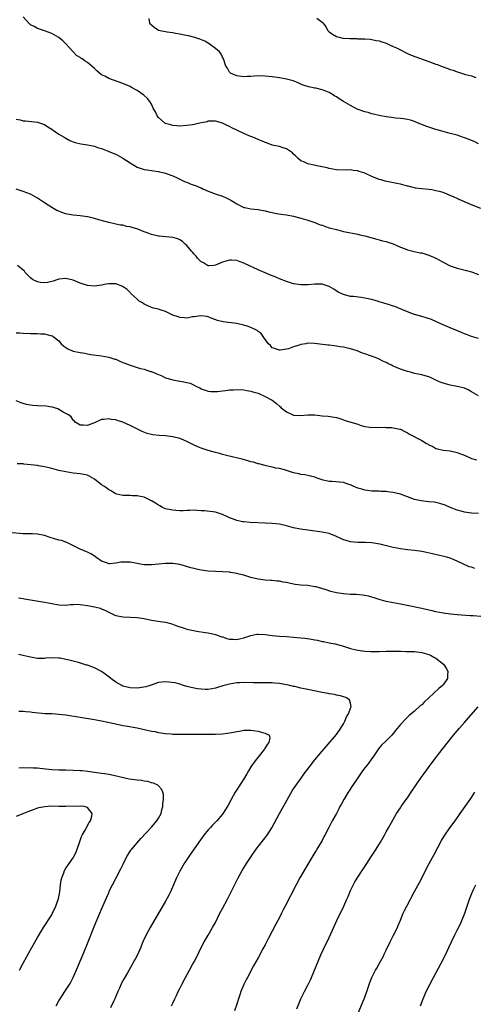
# Model space of a CAD drawing. Units: inches. Extents: x 2619000 to 2621830, y 1530000 to 1533000.
# Drawn here: x 2620062 to 2620190, y 1531707 to 1531984 of the extents above; entities that cross this region are included whole.
import ezdxf

# ---------------------------------------------------------------- set-up
doc = ezdxf.new("R2010")
doc.units = ezdxf.units.IN
doc.header["$MEASUREMENT"] = 0
doc.layers.add('LD26191530_10ft', color=254, linetype='Continuous')

msp = doc.modelspace()

# ---------------------------------------------------------------- linework, layer by layer
at = {"layer": 'LD26191530_10ft'}
for points, elevation in [([(2620191.6, 1531931), (2620189, 1531932.05), (2620188.31, 1531932.31), (2620185.51, 1531933.51), (2620185, 1531933.75), (2620184.13, 1531934.13), (2620183, 1531934.67), (2620182.76, 1531934.76), (2620182.19, 1531935), (2620181, 1531935.45), (2620180.37, 1531935.63), (2620179, 1531935.98), (2620177.81, 1531936.19), (2620177, 1531936.31), (2620175, 1531936.5), (2620173.26, 1531936.74), (2620173, 1531936.79), (2620172.2, 1531937), (2620171.23, 1531937.23), (2620171, 1531937.27), (2620169.66, 1531937.66), (2620169, 1531937.8), (2620168.04, 1531938.04), (2620164.7, 1531938.7), (2620163.64, 1531939), (2620163, 1531939.16), (2620161, 1531939.94), (2620159, 1531940.9), (2620158.73, 1531941), (2620157.4, 1531941.4), (2620157, 1531941.6), (2620155.7, 1531941.7), (2620155, 1531941.89), (2620153.79, 1531941.79), (2620151, 1531941.84), (2620150.05, 1531942.05), (2620149, 1531942.22), (2620148.38, 1531942.38), (2620147, 1531942.7), (2620145.52, 1531943), (2620144.81, 1531943.19), (2620143, 1531943.55), (2620142.01, 1531943.99), (2620141, 1531944.39), (2620140.25, 1531945), (2620139.66, 1531945.66), (2620139, 1531946.26), (2620138.66, 1531946.66), (2620137, 1531947.73), (2620136.01, 1531947.99), (2620135, 1531948.36), (2620134.5, 1531948.5), (2620133, 1531948.79), (2620131.39, 1531949.39), (2620131, 1531949.51), (2620130, 1531950), (2620129, 1531950.37), (2620127.53, 1531951), (2620127, 1531951.19), (2620126.67, 1531951.34), (2620125, 1531952.01), (2620123.04, 1531952.96), (2620121.62, 1531953.62), (2620121, 1531954.02), (2620120.32, 1531954.32), (2620119, 1531954.96), (2620117.41, 1531955.41), (2620117, 1531955.51), (2620116.53, 1531955.47), (2620115, 1531955.48), (2620114.65, 1531955.35), (2620113, 1531955.02), (2620111, 1531954.57), (2620110.53, 1531954.53), (2620109, 1531954.27), (2620107, 1531954.14), (2620106.19, 1531954.19), (2620105, 1531954.3), (2620104.45, 1531954.45), (2620103, 1531954.9), (2620102.82, 1531955), (2620101.82, 1531955.82), (2620101, 1531956.54), (2620100.62, 1531957), (2620100.12, 1531958.12), (2620099.64, 1531959), (2620099, 1531960.32), (2620098.59, 1531961), (2620097.93, 1531961.93), (2620096.84, 1531962.84), (2620095, 1531964.1), (2620093.38, 1531965), (2620093, 1531965.23), (2620091, 1531966.14), (2620087, 1531967.51), (2620085.89, 1531968.11), (2620085, 1531968.52), (2620084.39, 1531969), (2620083.64, 1531969.64), (2620083, 1531970.32), (2620082.26, 1531971), (2620081, 1531972.03), (2620080.39, 1531972.39), (2620079.55, 1531973), (2620079.21, 1531973.21), (2620079, 1531973.38), (2620078, 1531974), (2620077, 1531975.03), (2620075, 1531977.22), (2620074.07, 1531978.07), (2620073, 1531979.02), (2620071, 1531980.17), (2620069, 1531980.93), (2620067, 1531981.51), (2620066.07, 1531982.07), (2620065, 1531982.59), (2620064.8, 1531982.8), (2620064.58, 1531983), (2620063, 1531984.82)], 9230), ([(2620191, 1531949.15), (2620189.77, 1531949.77), (2620189, 1531950.07), (2620188.35, 1531950.35), (2620187, 1531950.87), (2620185, 1531951.55), (2620183, 1531952.09), (2620181, 1531952.6), (2620179, 1531953.15), (2620177.6, 1531953.6), (2620176.14, 1531954.14), (2620175, 1531954.61), (2620174.71, 1531954.71), (2620174.01, 1531955), (2620173, 1531955.45), (2620171.83, 1531955.83), (2620171, 1531956.03), (2620169.87, 1531956.13), (2620169, 1531956.28), (2620167.61, 1531956.39), (2620166.54, 1531956.54), (2620165, 1531956.72), (2620163, 1531957.08), (2620161.47, 1531957.47), (2620161, 1531957.56), (2620159.91, 1531957.91), (2620159, 1531958.1), (2620156.87, 1531958.87), (2620155, 1531959.89), (2620153, 1531961.05), (2620151.79, 1531961.79), (2620151, 1531962.33), (2620150.56, 1531962.56), (2620149.89, 1531963), (2620149, 1531963.56), (2620148.04, 1531963.96), (2620147, 1531964.35), (2620145.24, 1531964.76), (2620145, 1531964.79), (2620143.14, 1531965.14), (2620141.64, 1531965.64), (2620141, 1531965.91), (2620140.26, 1531966.26), (2620138.84, 1531966.84), (2620137, 1531967.36), (2620135, 1531967.73), (2620133, 1531968), (2620131.9, 1531968.1), (2620131, 1531968.2), (2620129, 1531968.21), (2620127.86, 1531968.14), (2620127, 1531968.04), (2620125.96, 1531968.04), (2620125, 1531967.95), (2620123, 1531968.28), (2620121.28, 1531969), (2620121, 1531969.26), (2620120.41, 1531970.41), (2620119.92, 1531971), (2620119.32, 1531973), (2620119, 1531973.53), (2620118.5, 1531974.51), (2620118.13, 1531975), (2620117, 1531975.96), (2620115.64, 1531977), (2620115, 1531977.42), (2620114, 1531978), (2620112.58, 1531978.58), (2620111.19, 1531979), (2620109.45, 1531979.45), (2620108.33, 1531979.67), (2620107, 1531979.99), (2620105.82, 1531980.18), (2620105, 1531980.35), (2620103.46, 1531980.54), (2620101.02, 1531981.02), (2620099.79, 1531981.79), (2620099, 1531982.48), (2620098.76, 1531982.76), (2620098.58, 1531983), (2620098.36, 1531984.36)], 9240), ([(2620145.56, 1531984.44), (2620147, 1531983.32), (2620147.3, 1531983), (2620148.03, 1531982.03), (2620148.64, 1531981), (2620149, 1531980.62), (2620149.94, 1531979.94), (2620151, 1531979.3), (2620152.15, 1531979), (2620152.87, 1531978.87), (2620153, 1531978.83), (2620154.76, 1531978.76), (2620155, 1531978.7), (2620156.72, 1531978.72), (2620157, 1531978.69), (2620159, 1531978.67), (2620160.51, 1531978.51), (2620161, 1531978.49), (2620162.22, 1531978.22), (2620163, 1531978.08), (2620163.8, 1531977.8), (2620165, 1531977.41), (2620165.9, 1531977), (2620167, 1531976.53), (2620167.88, 1531976.12), (2620169, 1531975.56), (2620170.67, 1531974.67), (2620171, 1531974.55), (2620172.06, 1531974.05), (2620177, 1531972.27), (2620178.18, 1531971.82), (2620179, 1531971.54), (2620179.43, 1531971.43), (2620180.46, 1531971), (2620182.35, 1531970.35), (2620183, 1531970.07), (2620183.84, 1531969.84), (2620185, 1531969.37), (2620185.31, 1531969.31), (2620187.34, 1531968.66), (2620189, 1531968.22), (2620190.19, 1531967.81)], 9250), ([(2620061, 1531956.12), (2620062.14, 1531955.86), (2620063, 1531955.64), (2620063.57, 1531955.57), (2620067, 1531955.21), (2620067.8, 1531955), (2620069, 1531954.61), (2620069.91, 1531953.91), (2620071, 1531953.3), (2620071.14, 1531953.14), (2620073, 1531951.82), (2620074.49, 1531951), (2620074.79, 1531950.79), (2620075, 1531950.7), (2620076.08, 1531950.08), (2620077, 1531949.75), (2620077.54, 1531949.54), (2620079.18, 1531949.18), (2620080.44, 1531949), (2620081, 1531948.9), (2620083, 1531948.45), (2620083.84, 1531948.16), (2620085, 1531947.8), (2620086.89, 1531947.11), (2620088.45, 1531946.45), (2620089, 1531946.25), (2620091, 1531945.09), (2620093, 1531943.77), (2620095, 1531942.64), (2620097, 1531941.97), (2620097.85, 1531941.85), (2620099, 1531941.62), (2620099.56, 1531941.56), (2620101, 1531941.34), (2620101.27, 1531941.27), (2620102.56, 1531941), (2620103.14, 1531940.86), (2620105, 1531940.16), (2620106.48, 1531939.52), (2620108.51, 1531938.51), (2620109, 1531938.34), (2620109.94, 1531937.94), (2620111, 1531937.54), (2620111.41, 1531937.41), (2620112.43, 1531937), (2620113, 1531936.75), (2620113.5, 1531936.5), (2620115, 1531935.85), (2620117.18, 1531935), (2620119, 1531934.42), (2620120, 1531934), (2620121, 1531933.47), (2620121.31, 1531933.31), (2620121.79, 1531933), (2620123, 1531932.26), (2620124.45, 1531931.55), (2620125, 1531931.3), (2620125.25, 1531931.25), (2620127, 1531930.93), (2620129, 1531930.74), (2620130.43, 1531930.43), (2620131, 1531930.36), (2620132.05, 1531930.05), (2620133, 1531929.89), (2620133.71, 1531929.71), (2620135.43, 1531929.43), (2620137, 1531929.22), (2620139, 1531928.85), (2620141, 1531928.3), (2620143, 1531927.67), (2620144.99, 1531927.01), (2620146.43, 1531926.43), (2620147, 1531926.26), (2620147.93, 1531925.93), (2620149, 1531925.58), (2620149.47, 1531925.47), (2620151, 1531925.04), (2620153, 1531924.56), (2620157, 1531923.8), (2620157.63, 1531923.63), (2620159, 1531923.32), (2620162.37, 1531922.37), (2620163, 1531922.21), (2620163.94, 1531921.94), (2620165, 1531921.69), (2620165.5, 1531921.5), (2620167, 1531921.04), (2620169, 1531920.12), (2620170.38, 1531919.62), (2620171, 1531919.35), (2620172.52, 1531919), (2620172.9, 1531918.9), (2620174.54, 1531918.54), (2620175, 1531918.5), (2620176.13, 1531918.13), (2620177, 1531917.91), (2620178.99, 1531917), (2620181, 1531915.87), (2620183, 1531914.92), (2620185, 1531914.26), (2620186.05, 1531913.95), (2620187.58, 1531913.58), (2620189, 1531913.16), (2620191, 1531912.46)], 9220), ([(2620191, 1531894.51), (2620189, 1531895.07), (2620187.59, 1531895.59), (2620187, 1531895.79), (2620186.16, 1531896.16), (2620183, 1531897.45), (2620181, 1531898.31), (2620179.5, 1531899), (2620179.17, 1531899.17), (2620177.78, 1531899.78), (2620176.28, 1531900.28), (2620175, 1531900.63), (2620173, 1531901.2), (2620172.69, 1531901.31), (2620171, 1531901.94), (2620169.41, 1531902.59), (2620167.44, 1531903.44), (2620167, 1531903.57), (2620165.95, 1531903.95), (2620164.38, 1531904.38), (2620163, 1531904.81), (2620162.84, 1531904.84), (2620161, 1531905.42), (2620160.45, 1531905.55), (2620159, 1531905.83), (2620157.94, 1531905.94), (2620155.78, 1531906.22), (2620155, 1531906.29), (2620153.26, 1531906.74), (2620153, 1531906.79), (2620151.5, 1531907.5), (2620150.29, 1531908.29), (2620149, 1531909.11), (2620147, 1531909.75), (2620146.28, 1531909.72), (2620145, 1531909.74), (2620143, 1531909.53), (2620141, 1531909.52), (2620139, 1531909.87), (2620137, 1531910.48), (2620135, 1531911.24), (2620133.77, 1531911.77), (2620133, 1531912.07), (2620129, 1531913.73), (2620127.63, 1531914.37), (2620126.75, 1531914.75), (2620125, 1531915.64), (2620123.98, 1531915.98), (2620123, 1531916.38), (2620121.51, 1531916.49), (2620121, 1531916.51), (2620120.3, 1531916.3), (2620119, 1531915.94), (2620117, 1531915.06), (2620116.52, 1531915), (2620115.12, 1531914.88), (2620115, 1531914.89), (2620114.74, 1531915), (2620113.68, 1531915.68), (2620113, 1531915.97), (2620112, 1531917), (2620111.62, 1531917.62), (2620111, 1531918.19), (2620110.66, 1531918.66), (2620110.33, 1531919), (2620109, 1531920.55), (2620108.47, 1531921), (2620107.74, 1531921.74), (2620107, 1531922.17), (2620106.42, 1531922.42), (2620105, 1531922.81), (2620101.18, 1531923.18), (2620101, 1531923.21), (2620099, 1531923.7), (2620098.08, 1531924.08), (2620097, 1531924.44), (2620095.15, 1531925.15), (2620093.61, 1531925.61), (2620093, 1531925.81), (2620091.97, 1531925.97), (2620091, 1531926.28), (2620090.32, 1531926.32), (2620089, 1531926.63), (2620088.67, 1531926.67), (2620087, 1531927.02), (2620084.19, 1531927.81), (2620083, 1531928.21), (2620081.49, 1531928.51), (2620081, 1531928.65), (2620079, 1531928.89), (2620077, 1531929.08), (2620075.37, 1531929.37), (2620075, 1531929.47), (2620073.86, 1531929.86), (2620073, 1531930.19), (2620072.46, 1531930.46), (2620071, 1531931.26), (2620069, 1531932.56), (2620067.55, 1531933.55), (2620067, 1531933.89), (2620065, 1531935.02), (2620063, 1531935.79), (2620061, 1531936.4)], 9210), ([(2620191, 1531878.37), (2620189, 1531879.5), (2620188.03, 1531880.03), (2620187, 1531880.52), (2620186.64, 1531880.64), (2620185, 1531881.03), (2620183, 1531881.34), (2620181, 1531881.9), (2620180.21, 1531882.21), (2620179, 1531882.81), (2620177.48, 1531883.48), (2620177, 1531883.71), (2620175.97, 1531883.97), (2620175, 1531884.25), (2620173, 1531884.66), (2620171.82, 1531885), (2620171, 1531885.21), (2620169, 1531885.88), (2620167.45, 1531886.55), (2620167, 1531886.73), (2620166.47, 1531887), (2620165.46, 1531887.46), (2620165, 1531887.72), (2620164.1, 1531888.1), (2620163, 1531888.69), (2620162.24, 1531889), (2620159, 1531890.13), (2620158.37, 1531890.37), (2620156.82, 1531891), (2620155, 1531891.54), (2620153.81, 1531891.81), (2620153, 1531892.01), (2620152.12, 1531892.12), (2620151, 1531892.35), (2620150.37, 1531892.37), (2620149, 1531892.58), (2620148.6, 1531892.6), (2620144.9, 1531893.1), (2620142.87, 1531893.13), (2620142.38, 1531893), (2620141, 1531892.74), (2620140.56, 1531892.56), (2620139, 1531892.09), (2620137.59, 1531891.59), (2620137, 1531891.45), (2620135.19, 1531891.19), (2620135, 1531891.18), (2620133.63, 1531891.63), (2620133, 1531891.88), (2620132.46, 1531892.46), (2620131.89, 1531893), (2620131, 1531894.21), (2620129.87, 1531895.87), (2620129, 1531896.47), (2620128.73, 1531896.73), (2620128.19, 1531897), (2620127, 1531897.55), (2620125.96, 1531897.96), (2620125, 1531898.22), (2620123, 1531898.64), (2620119.16, 1531899.16), (2620117.55, 1531899.55), (2620116.09, 1531900.09), (2620115, 1531900.54), (2620114.65, 1531900.65), (2620112.88, 1531900.88), (2620111, 1531900.54), (2620110.53, 1531900.53), (2620109, 1531900.22), (2620108.31, 1531900.31), (2620107, 1531900.34), (2620106.52, 1531900.52), (2620105, 1531900.99), (2620103, 1531902.06), (2620101.51, 1531902.49), (2620101, 1531902.67), (2620099.6, 1531903), (2620099, 1531903.2), (2620097, 1531904.13), (2620096.47, 1531904.47), (2620095.61, 1531905), (2620095, 1531905.49), (2620093.33, 1531907), (2620093.18, 1531907.18), (2620093, 1531907.35), (2620092.19, 1531908.19), (2620091.08, 1531909), (2620091, 1531909.05), (2620089, 1531909.83), (2620088.18, 1531909.82), (2620087, 1531909.86), (2620086.3, 1531909.7), (2620085, 1531909.42), (2620083, 1531909.13), (2620081, 1531909.36), (2620079, 1531910.03), (2620077, 1531910.81), (2620075, 1531911.3), (2620073, 1531911.1), (2620072.75, 1531911), (2620071.44, 1531910.56), (2620071, 1531910.48), (2620069.81, 1531910.19), (2620069, 1531910.11), (2620067.77, 1531910.23), (2620067, 1531910.35), (2620065.61, 1531911), (2620065, 1531911.47), (2620063.52, 1531913), (2620063.34, 1531913.34), (2620063, 1531913.69), (2620061.33, 1531915)], 9200), ([(2620061, 1531896.03), (2620062.07, 1531896.07), (2620063, 1531895.97), (2620065, 1531895.91), (2620065.85, 1531895.85), (2620067, 1531895.91), (2620067.8, 1531895.8), (2620069, 1531895.77), (2620069.6, 1531895.6), (2620071, 1531895.25), (2620071.17, 1531895.17), (2620071.43, 1531895), (2620073, 1531893.77), (2620073.68, 1531893), (2620074.35, 1531892.35), (2620075.53, 1531891.53), (2620076.8, 1531891), (2620077, 1531890.94), (2620079, 1531890.55), (2620080.33, 1531890.33), (2620081, 1531890.18), (2620081.99, 1531890.01), (2620085, 1531889.63), (2620087, 1531889.27), (2620088.69, 1531888.69), (2620089, 1531888.63), (2620090.09, 1531888.09), (2620091, 1531887.76), (2620091.52, 1531887.52), (2620093, 1531886.94), (2620095, 1531886.33), (2620095.93, 1531886.07), (2620097, 1531885.82), (2620098.78, 1531885.22), (2620099, 1531885.16), (2620100.56, 1531884.56), (2620101, 1531884.31), (2620101.97, 1531883.97), (2620103, 1531883.44), (2620103.35, 1531883.35), (2620104.4, 1531883), (2620105, 1531882.82), (2620107, 1531882.51), (2620107.63, 1531882.37), (2620109, 1531882.14), (2620109.88, 1531881.88), (2620111, 1531881.35), (2620111.69, 1531881), (2620112.61, 1531880.61), (2620113, 1531880.36), (2620115, 1531879.71), (2620115.62, 1531879.62), (2620117, 1531879.6), (2620117.62, 1531879.62), (2620119, 1531879.81), (2620119.87, 1531879.87), (2620121, 1531880.06), (2620122.08, 1531880.08), (2620123, 1531880.16), (2620125, 1531880.06), (2620125.88, 1531879.88), (2620127, 1531879.69), (2620127.5, 1531879.5), (2620129, 1531879.07), (2620131, 1531878.22), (2620132.78, 1531877.22), (2620133, 1531877.11), (2620134.22, 1531876.22), (2620135, 1531875.45), (2620135.26, 1531875.26), (2620135.53, 1531875), (2620137, 1531873.89), (2620139, 1531872.9), (2620141, 1531872.82), (2620143, 1531873.02), (2620145, 1531872.99), (2620147, 1531872.79), (2620148.66, 1531872.66), (2620150.39, 1531872.39), (2620151, 1531872.28), (2620151.95, 1531871.95), (2620153, 1531871.66), (2620153.48, 1531871.48), (2620157, 1531870.36), (2620157.96, 1531870.04), (2620159, 1531869.79), (2620160.45, 1531869.55), (2620161, 1531869.44), (2620162.48, 1531869.52), (2620163, 1531869.44), (2620164.46, 1531869.54), (2620165, 1531869.5), (2620166.57, 1531869.43), (2620167, 1531869.39), (2620168.86, 1531869), (2620169, 1531868.96), (2620170.3, 1531868.3), (2620171, 1531867.97), (2620171.61, 1531867.61), (2620175, 1531865.79), (2620176.36, 1531865), (2620176.78, 1531864.78), (2620177, 1531864.62), (2620178.09, 1531864.09), (2620179, 1531863.59), (2620179.44, 1531863.44), (2620181.08, 1531863.08), (2620183, 1531862.91), (2620185, 1531862.46), (2620185.93, 1531862.07), (2620187, 1531861.65), (2620189, 1531860.79), (2620190.42, 1531860.42)], 9190), ([(2620191, 1531845.29), (2620189, 1531845.44), (2620187, 1531845.71), (2620186.06, 1531845.94), (2620185, 1531846.23), (2620183, 1531847), (2620181.61, 1531847.61), (2620180.1, 1531848.1), (2620179, 1531848.37), (2620178.46, 1531848.46), (2620177, 1531848.63), (2620174.84, 1531848.84), (2620173, 1531849.25), (2620171.71, 1531849.71), (2620169, 1531850.72), (2620167, 1531851.21), (2620165.4, 1531851.4), (2620165, 1531851.47), (2620163.52, 1531851.52), (2620163, 1531851.56), (2620161.6, 1531851.6), (2620161, 1531851.6), (2620159.79, 1531851.79), (2620159, 1531851.84), (2620158.13, 1531852.13), (2620157, 1531852.46), (2620155.72, 1531853), (2620155, 1531853.36), (2620154.5, 1531853.5), (2620153, 1531853.98), (2620149.73, 1531854.27), (2620149, 1531854.3), (2620147.28, 1531854.72), (2620147, 1531854.77), (2620145.34, 1531855.34), (2620145, 1531855.47), (2620143.78, 1531855.78), (2620143, 1531855.95), (2620142.16, 1531856.16), (2620141, 1531856.28), (2620140.47, 1531856.47), (2620139, 1531856.76), (2620137, 1531857.36), (2620136.45, 1531857.55), (2620135, 1531857.91), (2620134.01, 1531858.01), (2620133, 1531858.35), (2620131.29, 1531858.71), (2620131, 1531858.76), (2620129.22, 1531859.22), (2620129, 1531859.26), (2620127.72, 1531859.72), (2620127, 1531859.87), (2620126.15, 1531860.15), (2620124.56, 1531860.56), (2620120.47, 1531861.53), (2620119, 1531861.92), (2620118.18, 1531862.18), (2620117, 1531862.47), (2620115, 1531863.01), (2620113, 1531863.62), (2620112.03, 1531864.03), (2620111, 1531864.5), (2620109, 1531865.55), (2620108.1, 1531865.9), (2620107, 1531866.36), (2620105, 1531866.85), (2620103, 1531867.11), (2620101.24, 1531867.24), (2620099.43, 1531867.43), (2620097.8, 1531867.8), (2620096.38, 1531868.38), (2620094.92, 1531869.08), (2620093, 1531870.06), (2620091, 1531870.96), (2620089.43, 1531871.43), (2620089, 1531871.59), (2620087.71, 1531871.71), (2620087, 1531871.93), (2620085.67, 1531871.67), (2620085, 1531871.68), (2620083, 1531870.75), (2620081.67, 1531870.33), (2620081, 1531870), (2620079.89, 1531870.11), (2620079, 1531870.09), (2620077.56, 1531871), (2620077.3, 1531871.3), (2620077, 1531871.53), (2620076.43, 1531872.43), (2620075.71, 1531873), (2620074.19, 1531873.81), (2620072.69, 1531874.69), (2620071.78, 1531875), (2620071.18, 1531875.18), (2620071, 1531875.22), (2620069.43, 1531875.43), (2620067, 1531875.51), (2620065.61, 1531875.61), (2620065, 1531875.71), (2620063.9, 1531875.9), (2620063, 1531876.22), (2620062.36, 1531876.36), (2620061, 1531876.93)], 9180), ([(2620189.9, 1531829.9), (2620189, 1531830.21), (2620188.37, 1531830.37), (2620185, 1531831.96), (2620183.47, 1531832.53), (2620183, 1531832.72), (2620182.04, 1531833), (2620181.22, 1531833.22), (2620177.99, 1531833.99), (2620176.35, 1531834.35), (2620175, 1531834.64), (2620173, 1531834.95), (2620171, 1531835.14), (2620169, 1531835.38), (2620167, 1531835.8), (2620163.27, 1531836.73), (2620161, 1531837.11), (2620159.18, 1531837.18), (2620159, 1531837.2), (2620157, 1531837.16), (2620155, 1531837.31), (2620153.73, 1531837.73), (2620153, 1531837.91), (2620152.27, 1531838.27), (2620151, 1531838.83), (2620149, 1531839.67), (2620147, 1531840.11), (2620143, 1531840.59), (2620140.89, 1531840.89), (2620139, 1531841.3), (2620137, 1531841.85), (2620135, 1531842.29), (2620133, 1531842.51), (2620131, 1531842.62), (2620126.8, 1531842.8), (2620125, 1531842.93), (2620124.59, 1531843), (2620123, 1531843.33), (2620121.82, 1531843.82), (2620121, 1531844.11), (2620120.41, 1531844.41), (2620119, 1531845.04), (2620117, 1531845.67), (2620113.98, 1531846.02), (2620113, 1531846.05), (2620111.82, 1531846.18), (2620111, 1531846.2), (2620109.86, 1531846.14), (2620109, 1531846.16), (2620107.96, 1531846.04), (2620107, 1531846.09), (2620105.89, 1531846.11), (2620105, 1531846.22), (2620103.45, 1531846.55), (2620103, 1531846.65), (2620102.17, 1531847), (2620101.42, 1531847.42), (2620101, 1531847.62), (2620100.18, 1531848.18), (2620099, 1531848.9), (2620097, 1531849.91), (2620095.92, 1531850.08), (2620095, 1531850.29), (2620093.71, 1531850.29), (2620093, 1531850.34), (2620091.65, 1531850.35), (2620091, 1531850.41), (2620089.26, 1531850.74), (2620089, 1531850.81), (2620088.6, 1531851), (2620087.69, 1531851.69), (2620087, 1531851.98), (2620086.44, 1531852.44), (2620085.63, 1531853), (2620085, 1531853.4), (2620083, 1531854.96), (2620081.68, 1531855.68), (2620081, 1531856.09), (2620079, 1531856.48), (2620077, 1531856.65), (2620075, 1531856.97), (2620073, 1531857.41), (2620071, 1531857.95), (2620069.77, 1531858.23), (2620069, 1531858.45), (2620067.31, 1531858.69), (2620067, 1531858.76), (2620063.19, 1531859.19), (2620063, 1531859.24), (2620061.3, 1531859.3)], 9170), ([(2620191.65, 1531816.35), (2620189.47, 1531816.53), (2620188.58, 1531816.58), (2620185, 1531816.86), (2620183.05, 1531817.05), (2620181, 1531817.34), (2620179, 1531817.72), (2620177.95, 1531817.95), (2620177, 1531818.15), (2620175, 1531818.6), (2620170.42, 1531819.58), (2620169, 1531819.86), (2620167, 1531820.23), (2620165, 1531820.63), (2620163, 1531821.19), (2620161.63, 1531821.63), (2620161, 1531821.81), (2620160.05, 1531822.05), (2620159, 1531822.25), (2620158.36, 1531822.36), (2620156.53, 1531822.53), (2620155, 1531822.59), (2620153, 1531822.72), (2620151, 1531823.04), (2620149.44, 1531823.44), (2620148.13, 1531823.87), (2620145.33, 1531824.67), (2620145, 1531824.73), (2620143, 1531825.05), (2620141, 1531825.15), (2620139.39, 1531825.39), (2620139, 1531825.42), (2620137.74, 1531825.74), (2620137, 1531825.9), (2620136.06, 1531826.06), (2620135, 1531826.28), (2620134.31, 1531826.31), (2620133, 1531826.45), (2620132.47, 1531826.47), (2620131, 1531826.6), (2620129, 1531826.87), (2620127, 1531827.36), (2620125, 1531827.98), (2620123.7, 1531828.3), (2620123, 1531828.5), (2620121.24, 1531828.76), (2620121, 1531828.81), (2620119, 1531828.95), (2620117, 1531829.01), (2620115, 1531829.12), (2620113, 1531829.41), (2620111.68, 1531829.68), (2620111, 1531829.87), (2620110.09, 1531830.09), (2620108.55, 1531830.55), (2620107, 1531830.94), (2620105, 1531831.27), (2620104.75, 1531831.25), (2620103, 1531831.28), (2620099, 1531830.87), (2620097, 1531830.9), (2620096.37, 1531831), (2620095, 1531831.25), (2620093, 1531831.63), (2620092.35, 1531831.65), (2620091, 1531831.66), (2620090.38, 1531831.62), (2620089, 1531831.37), (2620087.2, 1531831.2), (2620087, 1531831.21), (2620086.64, 1531831.36), (2620085, 1531831.91), (2620083.43, 1531833), (2620083.21, 1531833.21), (2620081.98, 1531833.98), (2620081, 1531834.49), (2620080.62, 1531834.62), (2620079, 1531835.32), (2620075.62, 1531837), (2620075.19, 1531837.19), (2620075, 1531837.25), (2620073.7, 1531837.7), (2620073, 1531837.86), (2620070.59, 1531838.59), (2620069, 1531839.13), (2620067, 1531839.53), (2620065.61, 1531839.61), (2620065, 1531839.56), (2620063.62, 1531839.62), (2620063, 1531839.59), (2620059.86, 1531839.86)], 9160), ([(2620061.61, 1531821.61), (2620063, 1531821.39), (2620063.31, 1531821.31), (2620067.28, 1531820.72), (2620069, 1531820.43), (2620071, 1531820), (2620073, 1531819.62), (2620075, 1531819.58), (2620076.28, 1531819.72), (2620077, 1531819.77), (2620078.2, 1531819.8), (2620079, 1531819.74), (2620079.63, 1531819.63), (2620081, 1531819.48), (2620083, 1531819.14), (2620084.69, 1531818.69), (2620085, 1531818.57), (2620086.08, 1531818.08), (2620087, 1531817.57), (2620088.14, 1531817), (2620088.74, 1531816.74), (2620089, 1531816.65), (2620091, 1531816.29), (2620093, 1531816.23), (2620095, 1531816.12), (2620097, 1531815.78), (2620099, 1531815.35), (2620100.93, 1531815.07), (2620101.52, 1531815), (2620103, 1531814.78), (2620104.38, 1531814.38), (2620105, 1531814.25), (2620105.86, 1531813.86), (2620107, 1531813.49), (2620107.36, 1531813.36), (2620108.47, 1531813), (2620109, 1531812.85), (2620111.77, 1531812.23), (2620114.13, 1531811.87), (2620115, 1531811.76), (2620117, 1531811.33), (2620117.78, 1531811), (2620118.7, 1531810.7), (2620119, 1531810.63), (2620120.24, 1531810.24), (2620121, 1531810.04), (2620121.99, 1531809.99), (2620123, 1531809.89), (2620124.19, 1531810.19), (2620125, 1531810.35), (2620127, 1531811.08), (2620128.61, 1531811.39), (2620129, 1531811.43), (2620131, 1531811.33), (2620133, 1531811.08), (2620135, 1531810.9), (2620137, 1531810.77), (2620139, 1531810.61), (2620141, 1531810.41), (2620142.27, 1531810.27), (2620144.02, 1531810.02), (2620145, 1531809.81), (2620145.71, 1531809.71), (2620147, 1531809.38), (2620147.35, 1531809.35), (2620148.99, 1531809), (2620150.69, 1531808.69), (2620153, 1531808.04), (2620155, 1531807.39), (2620156.54, 1531807), (2620157, 1531806.9), (2620159, 1531806.64), (2620160.56, 1531806.56), (2620161, 1531806.51), (2620163, 1531806.52), (2620165, 1531806.63), (2620167, 1531806.67), (2620168.64, 1531806.64), (2620169, 1531806.61), (2620170.59, 1531806.59), (2620171, 1531806.56), (2620172.54, 1531806.54), (2620173, 1531806.53), (2620175, 1531806.3), (2620177, 1531805.7), (2620177.48, 1531805.48), (2620178.44, 1531805), (2620179, 1531804.65), (2620181.1, 1531803), (2620181.9, 1531801.9), (2620182.37, 1531801), (2620182.23, 1531799.77), (2620182.25, 1531799), (2620181, 1531797.19), (2620180.88, 1531797), (2620179.86, 1531796.14), (2620177, 1531793.56), (2620175.68, 1531792.32), (2620175, 1531791.61), (2620174.66, 1531791.34), (2620173, 1531789.78), (2620171.46, 1531788.54), (2620171, 1531788.06), (2620170.42, 1531787.58), (2620169, 1531786.02), (2620167.65, 1531784.35), (2620167, 1531783.52), (2620166.56, 1531783), (2620165, 1531781.43), (2620163.73, 1531780.27), (2620162.81, 1531779.19), (2620162.12, 1531778.12), (2620161.36, 1531777), (2620161, 1531776.52), (2620159.91, 1531775), (2620159, 1531773.85), (2620158.35, 1531773), (2620156.81, 1531770.81), (2620155.62, 1531769), (2620155.39, 1531768.61), (2620154.59, 1531767.41), (2620154.3, 1531767), (2620153.26, 1531765.27), (2620153.11, 1531765), (2620152.4, 1531763.6), (2620152.03, 1531763), (2620151.68, 1531762.32), (2620151, 1531761.04), (2620149.84, 1531759), (2620148.86, 1531757.14), (2620147.8, 1531755), (2620147.51, 1531754.49), (2620147, 1531753.46), (2620146.76, 1531753), (2620145.55, 1531751), (2620145.32, 1531750.68), (2620145, 1531750.11), (2620143.3, 1531747.3), (2620142.3, 1531745.7), (2620140.78, 1531743), (2620139.7, 1531741), (2620136.6, 1531735), (2620136.04, 1531733.96), (2620135.6, 1531733), (2620135, 1531731.81), (2620134.03, 1531729.97), (2620133, 1531727.97), (2620131.96, 1531726.04), (2620131, 1531724.19), (2620130.36, 1531723), (2620129, 1531720.49), (2620127.74, 1531718.26), (2620125.98, 1531715), (2620125.64, 1531714.36), (2620125, 1531712.99), (2620124.19, 1531711), (2620123.86, 1531710.14), (2620123.5, 1531709), (2620123, 1531707.5), (2620122.35, 1531705.65)], 9150), ([(2620104.63, 1531707), (2620105, 1531707.76), (2620105.57, 1531709), (2620106.06, 1531709.94), (2620106.54, 1531711), (2620107, 1531711.89), (2620107.54, 1531713), (2620108.63, 1531715), (2620109.75, 1531717), (2620110.61, 1531718.61), (2620111, 1531719.39), (2620111.85, 1531721), (2620112.81, 1531723), (2620113.85, 1531725), (2620115, 1531726.9), (2620116.23, 1531729), (2620117, 1531730.46), (2620118.27, 1531733), (2620119, 1531734.34), (2620120.42, 1531737), (2620121, 1531738.11), (2620123.44, 1531743), (2620124.51, 1531745), (2620125.45, 1531746.55), (2620125.72, 1531747), (2620127.06, 1531749), (2620128.47, 1531751), (2620131.52, 1531755), (2620132.83, 1531757), (2620134.99, 1531761), (2620137.15, 1531764.85), (2620138.61, 1531767.39), (2620139, 1531767.97), (2620139.39, 1531768.61), (2620141.08, 1531771), (2620141.87, 1531772.13), (2620144.07, 1531775), (2620144.48, 1531775.52), (2620147, 1531778.54), (2620148.1, 1531779.9), (2620151, 1531783.26), (2620152.24, 1531785), (2620153, 1531786.19), (2620153.42, 1531787), (2620153.84, 1531788.16), (2620154.39, 1531789), (2620155, 1531790.63), (2620155.17, 1531791), (2620155, 1531792.05), (2620154.68, 1531793), (2620153.65, 1531793.65), (2620153, 1531793.82), (2620152.14, 1531794.14), (2620151, 1531794.3), (2620150.46, 1531794.46), (2620149, 1531794.65), (2620148.72, 1531794.72), (2620146.98, 1531795.02), (2620143, 1531795.87), (2620141, 1531796.28), (2620139.31, 1531796.69), (2620139, 1531796.74), (2620137.89, 1531797), (2620137, 1531797.22), (2620135.45, 1531797.45), (2620135, 1531797.55), (2620133.63, 1531797.63), (2620133, 1531797.71), (2620131.72, 1531797.72), (2620131, 1531797.74), (2620129.71, 1531797.71), (2620127.73, 1531797.73), (2620125, 1531797.83), (2620123.78, 1531797.78), (2620123, 1531797.72), (2620121, 1531797.41), (2620119.11, 1531796.89), (2620117.58, 1531796.42), (2620117, 1531796.21), (2620115, 1531795.85), (2620114.14, 1531795.86), (2620113, 1531795.93), (2620111.94, 1531796.06), (2620111, 1531796.22), (2620109, 1531796.7), (2620108.08, 1531797), (2620107.3, 1531797.3), (2620107, 1531797.34), (2620105.72, 1531797.72), (2620103.95, 1531797.95), (2620103, 1531798.04), (2620101.9, 1531797.9), (2620101, 1531797.82), (2620098.7, 1531797), (2620097.4, 1531796.6), (2620095.66, 1531796.34), (2620095, 1531796.29), (2620093, 1531796.34), (2620091, 1531796.82), (2620090.66, 1531797), (2620089, 1531797.94), (2620087.57, 1531799), (2620087, 1531799.46), (2620085, 1531800.92), (2620083, 1531802), (2620082.22, 1531802.22), (2620081, 1531802.71), (2620080.74, 1531802.74), (2620078.56, 1531803.44), (2620075.88, 1531804.12), (2620075, 1531804.33), (2620073.37, 1531804.63), (2620073, 1531804.68), (2620071.22, 1531804.78), (2620069.34, 1531804.66), (2620069, 1531804.57), (2620067.43, 1531804.57), (2620067, 1531804.55), (2620065.05, 1531804.95), (2620063.35, 1531805.35), (2620063, 1531805.39), (2620061.69, 1531805.69)], 9140), ([(2620139.85, 1531706.15), (2620141.04, 1531709), (2620142.05, 1531711), (2620143, 1531712.8), (2620143.71, 1531714.29), (2620144.03, 1531715), (2620146.68, 1531721.32), (2620147.29, 1531722.71), (2620149, 1531726.21), (2620151.14, 1531731), (2620153.08, 1531735), (2620153.98, 1531737), (2620154.28, 1531737.72), (2620155, 1531739.37), (2620156.19, 1531741.81), (2620158.23, 1531745), (2620158.55, 1531745.45), (2620159.54, 1531747), (2620160.93, 1531749.07), (2620162.19, 1531751), (2620163.39, 1531753), (2620164.53, 1531755), (2620165, 1531755.87), (2620165.66, 1531757), (2620167, 1531759.37), (2620167.94, 1531761), (2620169, 1531762.59), (2620169.25, 1531763), (2620170.67, 1531765), (2620171, 1531765.44), (2620172.08, 1531767), (2620174.86, 1531771.14), (2620175.68, 1531772.32), (2620177.64, 1531775), (2620179.15, 1531777), (2620180.72, 1531779), (2620183.94, 1531783), (2620184.42, 1531783.58), (2620185.63, 1531785), (2620187, 1531786.56), (2620188.12, 1531787.88), (2620190.9, 1531791)], 9160), ([(2620061.78, 1531789.78), (2620063, 1531789.8), (2620063.71, 1531789.71), (2620065, 1531789.62), (2620065.52, 1531789.52), (2620067.31, 1531789.31), (2620069.17, 1531789.17), (2620071.1, 1531789.1), (2620073, 1531788.97), (2620075, 1531788.72), (2620079, 1531788.09), (2620083, 1531787.44), (2620085, 1531787.1), (2620086.74, 1531786.74), (2620089, 1531786.21), (2620091, 1531785.8), (2620091.69, 1531785.69), (2620095, 1531785.08), (2620097.43, 1531784.57), (2620099, 1531784.2), (2620099.97, 1531784.03), (2620101, 1531783.8), (2620101.67, 1531783.67), (2620103, 1531783.52), (2620104.59, 1531783.41), (2620105, 1531783.37), (2620107, 1531783.3), (2620108.72, 1531783.28), (2620115, 1531783.29), (2620117, 1531783.33), (2620119, 1531783.44), (2620120.39, 1531783.61), (2620121, 1531783.71), (2620122.1, 1531783.9), (2620123, 1531784.1), (2620123.79, 1531784.21), (2620125, 1531784.43), (2620126.49, 1531784.49), (2620127, 1531784.48), (2620127.63, 1531784.37), (2620129, 1531784.2), (2620130.22, 1531783.78), (2620131, 1531783.59), (2620132.09, 1531783), (2620132.29, 1531782.29), (2620132.04, 1531781), (2620131.54, 1531780.46), (2620131, 1531779.44), (2620130.8, 1531779.2), (2620130.74, 1531779), (2620129.72, 1531777.72), (2620128.16, 1531775.84), (2620127, 1531774.16), (2620126.28, 1531773), (2620125.83, 1531772.17), (2620125, 1531770.76), (2620123.54, 1531768.46), (2620122.53, 1531767), (2620121.42, 1531765), (2620120.63, 1531763.37), (2620119.88, 1531762.12), (2620119, 1531760.88), (2620117.38, 1531759), (2620116.23, 1531757.77), (2620115.49, 1531757), (2620115, 1531756.45), (2620113.79, 1531755), (2620112.36, 1531753), (2620109.58, 1531749), (2620108.26, 1531747), (2620107, 1531744.87), (2620106.11, 1531743), (2620105.26, 1531741), (2620104.37, 1531739), (2620103.91, 1531738.09), (2620103, 1531736.46), (2620098.62, 1531729), (2620097.53, 1531727), (2620096.63, 1531725), (2620095.83, 1531723), (2620094.9, 1531721), (2620093.83, 1531719), (2620093.52, 1531718.48), (2620092.29, 1531716.29), (2620091.34, 1531714.66), (2620090.63, 1531713.37), (2620090.01, 1531712.01), (2620089.53, 1531711), (2620088.72, 1531709), (2620088.45, 1531708.45), (2620087.55, 1531706.45)], 9130), ([(2620072.26, 1531707), (2620073, 1531708.39), (2620073.36, 1531709), (2620073.99, 1531710.01), (2620074.67, 1531711), (2620075.96, 1531713), (2620076.34, 1531713.66), (2620077.02, 1531715), (2620078.24, 1531717.76), (2620080.02, 1531721.98), (2620081.19, 1531725), (2620083, 1531729.48), (2620084.51, 1531733), (2620085, 1531734.17), (2620086.49, 1531737.51), (2620087, 1531738.79), (2620087.18, 1531739.18), (2620088.07, 1531741), (2620089, 1531742.81), (2620090.46, 1531745.54), (2620091.13, 1531747), (2620092.14, 1531749), (2620092.45, 1531749.55), (2620093.27, 1531750.73), (2620093.47, 1531751), (2620096.02, 1531753.98), (2620099, 1531757.18), (2620100.56, 1531759), (2620101, 1531759.73), (2620101.71, 1531761), (2620101.94, 1531762.06), (2620102.21, 1531763), (2620102.21, 1531763.79), (2620102.37, 1531765), (2620102.37, 1531766.37), (2620102.24, 1531767), (2620101.84, 1531767.84), (2620101, 1531768.81), (2620100.79, 1531769), (2620099.56, 1531769.56), (2620099, 1531769.69), (2620098, 1531770), (2620097, 1531770.13), (2620096.27, 1531770.27), (2620095, 1531770.4), (2620092.73, 1531770.73), (2620088.31, 1531771.69), (2620087, 1531771.95), (2620085.86, 1531772.14), (2620085, 1531772.3), (2620083, 1531772.6), (2620081.15, 1531772.85), (2620079.57, 1531773), (2620079, 1531773.07), (2620077, 1531773.16), (2620075, 1531773.17), (2620073, 1531773.22), (2620071, 1531773.35), (2620067.65, 1531773.65), (2620067, 1531773.73), (2620065.79, 1531773.79), (2620065, 1531773.85), (2620063.82, 1531773.82), (2620063, 1531773.84), (2620061.74, 1531773.74)], 9120), ([(2620157.11, 1531705), (2620158.82, 1531709), (2620159, 1531709.45), (2620159.56, 1531711), (2620160.23, 1531713), (2620160.43, 1531713.57), (2620161, 1531715), (2620162.03, 1531717), (2620162.37, 1531717.63), (2620163.17, 1531719), (2620164.22, 1531721), (2620164.46, 1531721.54), (2620165, 1531722.61), (2620166.13, 1531725), (2620167, 1531726.65), (2620168.16, 1531729), (2620168.4, 1531729.6), (2620169.04, 1531731.04), (2620169.81, 1531733), (2620170.18, 1531733.82), (2620170.79, 1531735), (2620173, 1531739.1), (2620174.35, 1531741.65), (2620177.12, 1531747), (2620178.49, 1531749.51), (2620180.58, 1531753.42), (2620181.33, 1531754.67), (2620181.54, 1531755), (2620182.93, 1531757), (2620184.38, 1531759), (2620185.79, 1531761), (2620186.28, 1531761.72), (2620188.67, 1531765), (2620189, 1531765.51), (2620189.9, 1531767)], 9170), ([(2620061.95, 1531717), (2620062.95, 1531719), (2620065, 1531722.7), (2620067, 1531726.25), (2620068.69, 1531729), (2620071, 1531732.62), (2620071.21, 1531733), (2620072.19, 1531735), (2620072.88, 1531737.12), (2620073.23, 1531739), (2620073.5, 1531741), (2620073.69, 1531742.31), (2620073.86, 1531743), (2620074.4, 1531744.4), (2620074.6, 1531745), (2620075, 1531745.68), (2620075.55, 1531746.45), (2620075.89, 1531747), (2620077, 1531748.63), (2620077.23, 1531749), (2620077.83, 1531750.17), (2620078.16, 1531751), (2620078.85, 1531753.15), (2620079.4, 1531754.6), (2620079.58, 1531755), (2620080.4, 1531756.4), (2620081.51, 1531758.49), (2620081.87, 1531759), (2620082.26, 1531760.26), (2620082.36, 1531761), (2620081, 1531762.74), (2620080.13, 1531763), (2620079.14, 1531763.14), (2620075, 1531763.01), (2620073.02, 1531763.02), (2620070.93, 1531763.07), (2620069.04, 1531762.96), (2620067.37, 1531762.63), (2620067, 1531762.53), (2620065, 1531761.8), (2620063.04, 1531761), (2620061, 1531760.24)], 9110), ([(2620174.66, 1531707), (2620175.43, 1531709), (2620175.88, 1531710.12), (2620176.28, 1531711), (2620177.25, 1531713), (2620178.3, 1531715), (2620180.48, 1531719), (2620181.46, 1531721), (2620183.34, 1531725), (2620184.33, 1531727), (2620185, 1531728.27), (2620185.92, 1531730.08), (2620187.08, 1531733), (2620187.8, 1531735), (2620188.48, 1531737), (2620189, 1531738.42), (2620189.48, 1531739.48), (2620190.24, 1531741)], 9180)]:
    msp.add_lwpolyline(points, dxfattribs=dict(at, elevation=elevation))

doc.saveas('drawing.dxf')
